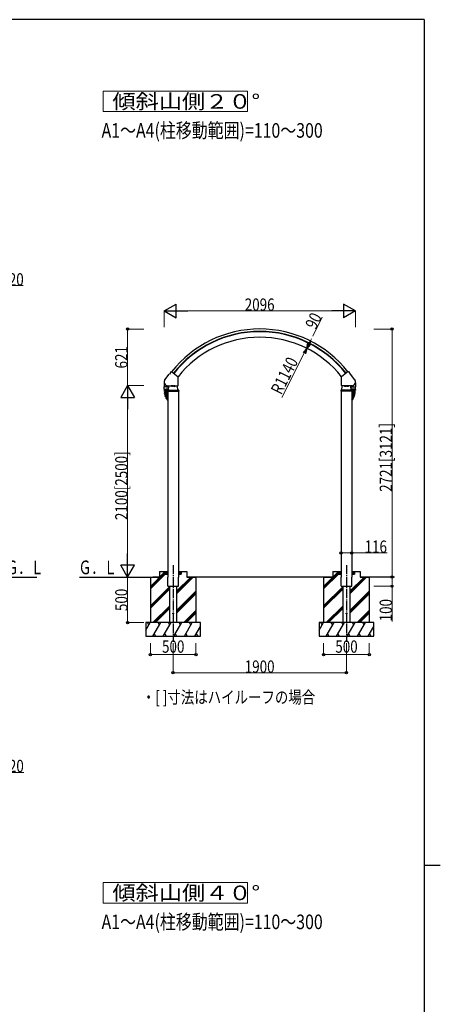
# Model space of a CAD drawing. Units: millimetres. Extents: x 875 to 28980, y 262 to 20282.
# Drawn here: x 23914 to 28525, y 9308 to 20108 of the extents above; entities that cross this region are included whole.
import ezdxf

# ---------------------------------------------------------------- set-up
doc = ezdxf.new("R2010")
doc.units = ezdxf.units.MM
doc.linetypes.add('YCENTER_1', pattern=[13, 10, -1, 1, -1])
for name, color, linetype, lineweight in [('FRAME', 3, 'Continuous', 30), ('USER1', 3, 'Continuous', 13), ('YKK_A1', 4, 'Continuous', 30), ('YKK_D', 6, 'Continuous', 13)]:
    doc.layers.add(name, color=color, linetype=linetype, lineweight=lineweight)
doc.styles.add('text-b', font='extslim2.shx', dxfattribs={"width": 0.8, "bigfont": 'extfont2.shx'})

msp = doc.modelspace()

# ---------------------------------------------------------------- linework, layer by layer
at = {"layer": 'FRAME'}
for p, q in [((28350, 20108), (1050, 20108)), ((28350, 20108), (28350, 1558)), ((28350, 10832), (28525, 10832))]:
    msp.add_line(p, q, dxfattribs=at)
at = {"layer": 'USER1'}
for points in [[(24829, 19323), (24829, 19099), (26411, 19099), (26411, 19323), (24829, 19323)], [(24829, 10642), (24829, 10418), (26411, 10418), (26411, 10642), (24829, 10642)]]:
    msp.add_lwpolyline(points, dxfattribs=at)
at = {"layer": 'YKK_A1'}
for p, q in [((25506, 16159), (25554, 16220)), ((25555, 16221), (25556, 16221)), ((25576, 16247), (25556, 16221)), ((25578, 16247), (25650, 16190)), ((27515, 16247), (27443, 16190)), ((27517, 16247), (27537, 16221)), ((27538, 16221), (27537, 16221)), ((27587, 16159), (27539, 16220)), ((25498, 16123), (25499, 16080)), ((25498, 16123), (25499, 16123)), ((25537, 16093), (25649, 16093)), ((25545, 16093), (25544, 16080)), ((25546, 16044), (25549, 16093)), ((25577, 16092), (25577, 16093)), ((25591, 16093), (25591, 16092)), ((25602, 16092), (25602, 16093)), ((25616, 16093), (25616, 16092)), ((25646, 16044), (25644, 16093)), ((25650, 16094), (25650, 16189)), ((27442, 16094), (27442, 16189)), ((27556, 16093), (27443, 16093)), ((27446, 16044), (27449, 16093)), ((27477, 16093), (27477, 16092)), ((27491, 16092), (27491, 16093)), ((27502, 16093), (27502, 16092)), ((27516, 16092), (27516, 16093)), ((27546, 16044), (27544, 16093)), ((27548, 16093), (27549, 16080)), ((27595, 16123), (27594, 16080)), ((27595, 16123), (27594, 16123)), ((25544, 16051), (25498, 16051)), ((25498, 16051), (25498, 16043)), ((25498, 16043), (25536, 16043)), ((25544, 16080), (25499, 16080)), ((25521, 16080), (25499, 16080)), ((25499, 16056), (25499, 16080)), ((25500, 16055), (25542, 16055)), ((25500, 16051), (25500, 16055)), ((25500, 16055), (25521, 16055)), ((25500, 16034), (25500, 16043)), ((25538, 16032), (25502, 16032)), ((25502, 16030), (25538, 16030)), ((25502, 16028), (25502, 16030)), ((25502, 16027), (25538, 16027)), ((25502, 16025), (25538, 16025)), ((25502, 16023), (25502, 16025)), ((25502, 16022), (25538, 16022)), ((25502, 16020), (25538, 16022)), ((25502, 16018), (25502, 16020)), ((25502, 16017), (25538, 16019)), ((25502, 16016), (25538, 16018)), ((25502, 16013), (25502, 16015)), ((25502, 16008), (25502, 16010)), ((25503, 16013), (25538, 16015)), ((25503, 16011), (25538, 16014)), ((25503, 16008), (25538, 16011)), ((25503, 16006), (25538, 16011)), ((25503, 16003), (25503, 16005)), ((25504, 16032), (25504, 16030)), ((25504, 16027), (25504, 16025)), ((25504, 16003), (25538, 16008)), ((25504, 16001), (25538, 16007)), ((25504, 15998), (25538, 16004)), ((25504, 15999), (25504, 16001)), ((25505, 15994), (25504, 15996)), ((25505, 15996), (25538, 16003)), ((25505, 15993), (25538, 16000)), ((25506, 15992), (25538, 16000)), ((25506, 15989), (25506, 15991)), ((25507, 15989), (25538, 15997)), ((25507, 15987), (25538, 15996)), ((25507, 15984), (25507, 15986)), ((25508, 15984), (25538, 15993)), ((25508, 15982), (25538, 15992)), ((25509, 15979), (25538, 15989)), ((25510, 15978), (25538, 15988)), ((25511, 15975), (25538, 15985)), ((25512, 15973), (25538, 15984)), ((25521, 16080), (25544, 16080)), ((25543, 16055), (25521, 16055)), ((25535, 16041), (25534, 16034)), ((25534, 16034), (25658, 16034)), ((25538, 16092), (25545, 16092)), ((25538, 16044), (25655, 16044)), ((25538, 16034), (25538, 13994)), ((25542, 16051), (25542, 16055)), ((25544, 16056), (25544, 16080)), ((25544, 16051), (25544, 16044)), ((25576, 16092), (25576, 16087)), ((25591, 16092), (25576, 16092)), ((25577, 16086), (25576, 16087)), ((25590, 16086), (25577, 16086)), ((25588, 16092), (25580, 16092)), ((25580, 16092), (25580, 16087)), ((25588, 16092), (25588, 16087)), ((25590, 16086), (25591, 16087)), ((25591, 16092), (25591, 16087)), ((25601, 16092), (25601, 16087)), ((25616, 16092), (25601, 16092)), ((25602, 16086), (25601, 16087)), ((25615, 16086), (25602, 16086)), ((25613, 16092), (25605, 16092)), ((25605, 16092), (25605, 16087)), ((25613, 16092), (25613, 16087)), ((25615, 16086), (25616, 16087)), ((25616, 16092), (25616, 16087)), ((25654, 16034), (25654, 13994)), ((25658, 16041), (25658, 16034)), ((27435, 16041), (27434, 16034)), ((27558, 16034), (27434, 16034)), ((27555, 16044), (27438, 16044)), ((27438, 16034), (27438, 13994)), ((27476, 16092), (27476, 16087)), ((27476, 16092), (27491, 16092)), ((27477, 16086), (27476, 16087)), ((27477, 16086), (27490, 16086)), ((27480, 16092), (27488, 16092)), ((27480, 16092), (27480, 16087)), ((27488, 16092), (27488, 16087)), ((27490, 16086), (27491, 16087)), ((27491, 16092), (27491, 16087)), ((27501, 16092), (27501, 16087)), ((27501, 16092), (27516, 16092)), ((27502, 16086), (27501, 16087)), ((27502, 16086), (27515, 16086)), ((27505, 16092), (27513, 16092)), ((27505, 16092), (27505, 16087)), ((27513, 16092), (27513, 16087)), ((27515, 16086), (27516, 16087)), ((27516, 16092), (27516, 16087)), ((27554, 16092), (27548, 16092)), ((27572, 16080), (27549, 16080)), ((27549, 16056), (27549, 16080)), ((27549, 16080), (27594, 16080)), ((27549, 16051), (27595, 16051)), ((27549, 16051), (27549, 16044)), ((27550, 16055), (27572, 16055)), ((27593, 16055), (27551, 16055)), ((27551, 16051), (27551, 16055)), ((27554, 16034), (27554, 13994)), ((27554, 16032), (27591, 16032)), ((27591, 16030), (27554, 16030)), ((27591, 16027), (27554, 16027)), ((27591, 16025), (27554, 16025)), ((27591, 16022), (27554, 16022)), ((27591, 16020), (27554, 16022)), ((27591, 16017), (27554, 16019)), ((27591, 16016), (27554, 16018)), ((27590, 16013), (27554, 16015)), ((27590, 16011), (27554, 16014)), ((27590, 16008), (27554, 16011)), ((27590, 16006), (27554, 16011)), ((27589, 16003), (27554, 16008)), ((27589, 16001), (27554, 16007)), ((27588, 15998), (27554, 16004)), ((27588, 15996), (27554, 16003)), ((27588, 15993), (27554, 16000)), ((27587, 15992), (27554, 16000)), ((27586, 15989), (27554, 15997)), ((27586, 15987), (27554, 15996)), ((27585, 15984), (27554, 15993)), ((27585, 15982), (27554, 15992)), ((27584, 15979), (27554, 15989)), ((27583, 15978), (27554, 15988)), ((27582, 15975), (27554, 15985)), ((27581, 15973), (27554, 15984)), ((27595, 16043), (27556, 16043)), ((27558, 16041), (27558, 16034)), ((27572, 16080), (27594, 16080)), ((27593, 16055), (27572, 16055)), ((27586, 15984), (27586, 15986)), ((27587, 15989), (27587, 15991)), ((27588, 15994), (27589, 15996)), ((27589, 16032), (27589, 16030)), ((27589, 16027), (27589, 16025)), ((27589, 15999), (27589, 16001)), ((27590, 16008), (27591, 16010)), ((27590, 16003), (27590, 16005)), ((27591, 16028), (27591, 16030)), ((27591, 16023), (27591, 16025)), ((27591, 16018), (27591, 16020)), ((27591, 16013), (27591, 16015)), ((27593, 16051), (27593, 16055)), ((27593, 16034), (27593, 16043)), ((27594, 16056), (27594, 16080)), ((27595, 16051), (27595, 16043)), ((25509, 15980), (25508, 15982)), ((25510, 15975), (25510, 15977)), ((25512, 15971), (25511, 15972)), ((25513, 15970), (25538, 15981)), ((25514, 15966), (25513, 15968)), ((25514, 15969), (25538, 15980)), ((25515, 15966), (25538, 15976)), ((25516, 15962), (25515, 15963)), ((25516, 15964), (25538, 15975)), ((25517, 15961), (25538, 15972)), ((25518, 15957), (25517, 15959)), ((25518, 15960), (25538, 15971)), ((25519, 15957), (25538, 15967)), ((25520, 15956), (25538, 15966)), ((25521, 15953), (25520, 15955)), ((25521, 15953), (25538, 15963)), ((25522, 15951), (25538, 15961)), ((25523, 15949), (25522, 15951)), ((25524, 15949), (25538, 15958)), ((25525, 15947), (25538, 15956)), ((25526, 15945), (25525, 15947)), ((25527, 15945), (25538, 15953)), ((25528, 15943), (25538, 15951)), ((25529, 15941), (25528, 15943)), ((25530, 15941), (25538, 15947)), ((25531, 15939), (25538, 15945)), ((25532, 15937), (25531, 15939)), ((25533, 15937), (25538, 15942)), ((25534, 15936), (25538, 15940)), ((25535, 15933), (25534, 15935)), ((25536, 15933), (25538, 15936)), ((27580, 15970), (27554, 15981)), ((27579, 15969), (27554, 15980)), ((27578, 15966), (27554, 15976)), ((27577, 15964), (27554, 15975)), ((27576, 15961), (27554, 15972)), ((27575, 15960), (27554, 15971)), ((27574, 15957), (27554, 15967)), ((27573, 15956), (27554, 15966)), ((27571, 15953), (27554, 15963)), ((27571, 15951), (27554, 15961)), ((27569, 15949), (27554, 15958)), ((27568, 15947), (27554, 15956)), ((27566, 15945), (27554, 15953)), ((27565, 15943), (27554, 15951)), ((27563, 15941), (27554, 15947)), ((27562, 15939), (27554, 15945)), ((27560, 15937), (27554, 15942)), ((27559, 15936), (27554, 15940)), ((27557, 15933), (27554, 15936)), ((27558, 15933), (27559, 15935)), ((27561, 15937), (27562, 15939)), ((27564, 15941), (27565, 15943)), ((27567, 15945), (27568, 15947)), ((27570, 15949), (27571, 15951)), ((27572, 15953), (27573, 15955)), ((27575, 15957), (27575, 15959)), ((27577, 15962), (27578, 15963)), ((27579, 15966), (27580, 15968)), ((27581, 15971), (27582, 15972)), ((27583, 15975), (27583, 15977)), ((27584, 15980), (27585, 15982)), ((25346, 13891), (25509, 14054)), ((25446, 14054), (25538, 14054)), ((25446, 14054), (25446, 13994)), ((25508, 14054), (25508, 14024)), ((25508, 14053), (25538, 14024)), ((25508, 14052), (25537, 14024)), ((25508, 14051), (25535, 14024)), ((25508, 14049), (25534, 14024)), ((25508, 14048), (25533, 14024)), ((25508, 14046), (25531, 14024)), ((25508, 14045), (25530, 14024)), ((25508, 14044), (25528, 14024)), ((25508, 14042), (25527, 14024)), ((25508, 14041), (25525, 14024)), ((25510, 14054), (25538, 14025)), ((25511, 14054), (25538, 14026)), ((25512, 14054), (25538, 14028)), ((25514, 14054), (25538, 14029)), ((25515, 14054), (25538, 14031)), ((25517, 14054), (25538, 14032)), ((25518, 14054), (25538, 14033)), ((25519, 14054), (25538, 14035)), ((25521, 14054), (25538, 14036)), ((25522, 14054), (25538, 14038)), ((25524, 14054), (25538, 14039)), ((25525, 14054), (25538, 14040)), ((25527, 14054), (25538, 14042)), ((25528, 14054), (25538, 14043)), ((25529, 14054), (25538, 14045)), ((25531, 14054), (25538, 14046)), ((25532, 14054), (25538, 14047)), ((25534, 14054), (25538, 14049)), ((25535, 14054), (25538, 14050)), ((25536, 14054), (25538, 14052)), ((25538, 14054), (25538, 14053)), ((25678, 14054), (25654, 14031)), ((25676, 14054), (25654, 14032)), ((25675, 14054), (25654, 14033)), ((25673, 14054), (25654, 14035)), ((25672, 14054), (25654, 14036)), ((25671, 14054), (25654, 14038)), ((25669, 14054), (25654, 14039)), ((25668, 14054), (25654, 14040)), ((25666, 14054), (25654, 14042)), ((25665, 14054), (25654, 14043)), ((25664, 14054), (25654, 14045)), ((25662, 14054), (25654, 14046)), ((25661, 14054), (25654, 14047)), ((25659, 14054), (25654, 14049)), ((25658, 14054), (25654, 14050)), ((25656, 14054), (25654, 14052)), ((25655, 14054), (25654, 14053)), ((25654, 14054), (25746, 14054)), ((25683, 14054), (25654, 14025)), ((25682, 14054), (25654, 14026)), ((25681, 14054), (25654, 14028)), ((25679, 14054), (25654, 14029)), ((25684, 14053), (25655, 14024)), ((25684, 14052), (25656, 14024)), ((25684, 14051), (25658, 14024)), ((25684, 14049), (25659, 14024)), ((25684, 14048), (25660, 14024)), ((25684, 14046), (25662, 14024)), ((25684, 14045), (25663, 14024)), ((25684, 14044), (25665, 14024)), ((25684, 14042), (25666, 14024)), ((25684, 14041), (25668, 14024)), ((25684, 14054), (25684, 14024)), ((25746, 14054), (25746, 13994)), ((27246, 13891), (27409, 14054)), ((27346, 14054), (27438, 14054)), ((27346, 14054), (27346, 13994)), ((27408, 14054), (27408, 14024)), ((27408, 14053), (27438, 14024)), ((27408, 14052), (27437, 14024)), ((27408, 14051), (27435, 14024)), ((27408, 14049), (27434, 14024)), ((27408, 14048), (27433, 14024)), ((27408, 14046), (27431, 14024)), ((27408, 14045), (27430, 14024)), ((27408, 14044), (27428, 14024)), ((27408, 14042), (27427, 14024)), ((27408, 14041), (27425, 14024)), ((27410, 14054), (27438, 14025)), ((27411, 14054), (27438, 14026)), ((27412, 14054), (27438, 14028)), ((27414, 14054), (27438, 14029)), ((27415, 14054), (27438, 14031)), ((27417, 14054), (27438, 14032)), ((27418, 14054), (27438, 14033)), ((27419, 14054), (27438, 14035)), ((27421, 14054), (27438, 14036)), ((27422, 14054), (27438, 14038)), ((27424, 14054), (27438, 14039)), ((27425, 14054), (27438, 14040)), ((27427, 14054), (27438, 14042)), ((27428, 14054), (27438, 14043)), ((27429, 14054), (27438, 14045)), ((27431, 14054), (27438, 14046)), ((27432, 14054), (27438, 14047)), ((27434, 14054), (27438, 14049)), ((27435, 14054), (27438, 14050)), ((27436, 14054), (27438, 14052)), ((27438, 14054), (27438, 14053)), ((27578, 14054), (27554, 14031)), ((27576, 14054), (27554, 14032)), ((27575, 14054), (27554, 14033)), ((27573, 14054), (27554, 14035)), ((27572, 14054), (27554, 14036)), ((27571, 14054), (27554, 14038)), ((27569, 14054), (27554, 14039)), ((27568, 14054), (27554, 14040)), ((27566, 14054), (27554, 14042)), ((27565, 14054), (27554, 14043)), ((27564, 14054), (27554, 14045)), ((27562, 14054), (27554, 14046)), ((27561, 14054), (27554, 14047)), ((27559, 14054), (27554, 14049)), ((27558, 14054), (27554, 14050)), ((27557, 14054), (27554, 14052)), ((27555, 14054), (27554, 14053)), ((27554, 14054), (27646, 14054)), ((27583, 14054), (27554, 14025)), ((27582, 14054), (27554, 14026)), ((27581, 14054), (27554, 14028)), ((27579, 14054), (27554, 14029)), ((27584, 14053), (27555, 14024)), ((27584, 14052), (27556, 14024)), ((27584, 14051), (27558, 14024)), ((27584, 14049), (27559, 14024)), ((27584, 14048), (27560, 14024)), ((27584, 14046), (27562, 14024)), ((27584, 14045), (27563, 14024)), ((27584, 14044), (27565, 14024)), ((27584, 14042), (27566, 14024)), ((27584, 14041), (27568, 14024)), ((27584, 14054), (27584, 14024)), ((27646, 14054), (27646, 13994)), ((23591, 13994), (24103, 13994)), ((24570, 13994), (25446, 13994)), ((25346, 13877), (25508, 14039)), ((25346, 13863), (25508, 14025)), ((25346, 13994), (25346, 13494)), ((25446, 13994), (25373, 13994)), ((25508, 14039), (25524, 14024)), ((25508, 14038), (25523, 14024)), ((25508, 14036), (25521, 14024)), ((25508, 14035), (25520, 14024)), ((25508, 14034), (25518, 14024)), ((25508, 14032), (25517, 14024)), ((25508, 14031), (25516, 14024)), ((25508, 14029), (25514, 14024)), ((25508, 14028), (25513, 14024)), ((25508, 14027), (25511, 14024)), ((25508, 14025), (25510, 14024)), ((25508, 14024), (25538, 14024)), ((25538, 13894), (25538, 13994)), ((25634, 13811), (25817, 13994)), ((25634, 13825), (25803, 13994)), ((25634, 13839), (25789, 13994)), ((25654, 14024), (25684, 14024)), ((25654, 13894), (25654, 13994)), ((25684, 14039), (25669, 14024)), ((25684, 14038), (25670, 14024)), ((25684, 14036), (25672, 14024)), ((25684, 14035), (25673, 14024)), ((25684, 14034), (25675, 14024)), ((25684, 14032), (25676, 14024)), ((25684, 14031), (25677, 14024)), ((25684, 14029), (25679, 14024)), ((25684, 14028), (25680, 14024)), ((25684, 14027), (25682, 14024)), ((25684, 14025), (25683, 14024)), ((27346, 13994), (25746, 13994)), ((25746, 13994), (25846, 13994)), ((25846, 13994), (25846, 13494)), ((27246, 13877), (27408, 14039)), ((27246, 13863), (27408, 14025)), ((27246, 13994), (27346, 13994)), ((27246, 13994), (27246, 13494)), ((27408, 14039), (27424, 14024)), ((27408, 14038), (27423, 14024)), ((27408, 14036), (27421, 14024)), ((27408, 14035), (27420, 14024)), ((27408, 14034), (27418, 14024)), ((27408, 14032), (27417, 14024)), ((27408, 14031), (27416, 14024)), ((27408, 14029), (27414, 14024)), ((27408, 14028), (27413, 14024)), ((27408, 14027), (27411, 14024)), ((27408, 14025), (27410, 14024)), ((27408, 14024), (27438, 14024)), ((27438, 13894), (27438, 13994)), ((27534, 13811), (27717, 13994)), ((27534, 13825), (27703, 13994)), ((27534, 13839), (27689, 13994)), ((27554, 14024), (27584, 14024)), ((27554, 13894), (27554, 13994)), ((27584, 14039), (27569, 14024)), ((27584, 14038), (27570, 14024)), ((27584, 14036), (27572, 14024)), ((27584, 14035), (27573, 14024)), ((27584, 14034), (27575, 14024)), ((27584, 14032), (27576, 14024)), ((27584, 14031), (27577, 14024)), ((27584, 14029), (27579, 14024)), ((27584, 14028), (27580, 14024)), ((27584, 14027), (27582, 14024)), ((27584, 14025), (27583, 14024)), ((28022, 13994), (27646, 13994)), ((27646, 13994), (27746, 13994)), ((27746, 13994), (27746, 13494)), ((25346, 13679), (25559, 13892)), ((25346, 13665), (25559, 13878)), ((25346, 13651), (25559, 13863)), ((25538, 13894), (25654, 13894)), ((25559, 13494), (25559, 13894)), ((25634, 13894), (25634, 13494)), ((25634, 13627), (25846, 13839)), ((25634, 13613), (25846, 13825)), ((27246, 13679), (27459, 13892)), ((27246, 13665), (27459, 13878)), ((27246, 13651), (27459, 13863)), ((27438, 13894), (27554, 13894)), ((27459, 13494), (27459, 13894)), ((27534, 13894), (27534, 13494)), ((27534, 13627), (27746, 13839)), ((27534, 13613), (27746, 13825)), ((25634, 13598), (25846, 13811)), ((27534, 13598), (27746, 13811)), ((25373, 13494), (25559, 13680)), ((25387, 13494), (25559, 13665)), ((25401, 13494), (25559, 13651)), ((25713, 13494), (25846, 13627)), ((25727, 13494), (25846, 13613)), ((27273, 13494), (27459, 13680)), ((27287, 13494), (27459, 13665)), ((27301, 13494), (27459, 13651)), ((27613, 13494), (27746, 13627)), ((27627, 13494), (27746, 13613)), ((25741, 13494), (25846, 13599)), ((27641, 13494), (27746, 13599)), ((25296, 13411), (25344, 13494)), ((25896, 13494), (25296, 13494)), ((25296, 13494), (25296, 13344)), ((25329, 13468), (25314, 13494)), ((25373, 13344), (25460, 13494)), ((25445, 13468), (25430, 13494)), ((25488, 13344), (25575, 13494)), ((25560, 13468), (25545, 13494)), ((25604, 13344), (25691, 13494)), ((25676, 13468), (25661, 13494)), ((25719, 13344), (25806, 13494)), ((25791, 13468), (25776, 13494)), ((25835, 13344), (25896, 13450)), ((25896, 13435), (25892, 13444)), ((25896, 13344), (25896, 13494)), ((27196, 13411), (27244, 13494)), ((27796, 13494), (27196, 13494)), ((27196, 13494), (27196, 13344)), ((27229, 13468), (27214, 13494)), ((27273, 13344), (27360, 13494)), ((27345, 13468), (27330, 13494)), ((27388, 13344), (27475, 13494)), ((27460, 13468), (27445, 13494)), ((27504, 13344), (27591, 13494)), ((27576, 13468), (27561, 13494)), ((27619, 13344), (27706, 13494)), ((27691, 13468), (27676, 13494)), ((27735, 13344), (27796, 13450)), ((27796, 13435), (27792, 13444)), ((27796, 13344), (27796, 13494)), ((25296, 13344), (25896, 13344)), ((25388, 13370), (25403, 13344)), ((25503, 13370), (25518, 13344)), ((25619, 13370), (25634, 13344)), ((25734, 13370), (25749, 13344)), ((25850, 13370), (25865, 13344)), ((27196, 13344), (27796, 13344)), ((27288, 13370), (27303, 13344)), ((27403, 13370), (27418, 13344)), ((27519, 13370), (27534, 13344)), ((27634, 13370), (27649, 13344)), ((27750, 13370), (27765, 13344))]:
    msp.add_line(p, q, dxfattribs=at)
at = {"layer": 'YKK_A1', "linetype": 'YCENTER_1', "ltscale": 10}
for p, q in [((25596, 14126), (25596, 13282)), ((27496, 14126), (27496, 13282))]:
    msp.add_line(p, q, dxfattribs=at)
at = {"layer": 'YKK_A1'}
for centre in [(25596, 13594), (27496, 13594)]:
    msp.add_circle(centre, 4.5, dxfattribs=at)
for centre, radius, start, end in [((26546, 15485), 1230, 90, 141.813), ((26546, 15485), 1204, 90, 141.8089), ((26546, 15485), 1200, 90, 141.8083), ((26546, 15485), 1230, 38.187, 90), ((26546, 15485), 1204, 38.1911, 90), ((26546, 15485), 1200, 38.1917, 90), ((26546, 15485), 1140, 90, 141.83), ((26546, 15485), 1140, 38.17, 90), ((25555, 16220), 1, 92.0395, 142.0004), ((25577, 16246), 1, 52, 142), ((27516, 16246), 1, 38, 128), ((27538, 16220), 1, 37.9996, 87.9605), ((25538, 16134), 41, 142.0004, 270), ((25538, 16134), 42, 194.6474, 269.9998), ((25649, 16094), 1, 270, 0), ((25649, 16189), 1, 0, 52), ((27443, 16189), 1, 128, 180), ((27443, 16094), 1, 180, 270), ((27554, 16134), 41, 270, 37.9996), ((27554, 16134), 42, 270.0002, 345.3526), ((25499, 16080), 0.5, 181, 270), ((25500, 16056), 1, 180, 270), ((25502, 16034), 2, 180, 270), ((25502, 16030), 0.5, 90, 180), ((25502, 16028), 0.5, 180, 270), ((25502, 16025), 0.5, 90, 180), ((25502, 16023), 0.5, 180, 270), ((25502, 16020), 0.5, 92, 182), ((25502, 16018), 0.5, 182, 272), ((25502, 16015), 0.5, 94, 184), ((25503, 16013), 0.5, 184, 274), ((25503, 16010), 0.5, 96, 186), ((25503, 16008), 0.5, 186, 276), ((25503, 16005), 0.5, 98, 188), ((25504, 16003), 0.5, 188, 278), ((25641, 16024), 137, 180.6273, 181.3727), ((25641, 16024), 137, 182.6273, 183.3727), ((25504, 16001), 0.5, 100, 190), ((25504, 15999), 0.5, 190, 280), ((25505, 15996), 0.5, 102, 192), ((25641, 16024), 137, 184.6273, 185.3727), ((25641, 16024), 137, 186.6273, 187.3727), ((25505, 15994), 0.5, 192, 282), ((25506, 15991), 0.5, 104, 194), ((25641, 16024), 137, 188.6273, 189.3727), ((25641, 16024), 137, 190.6273, 191.3727), ((25506, 15989), 0.5, 194, 284), ((25641, 16024), 137, 192.6273, 193.3727), ((25507, 15986), 0.5, 106, 196), ((25508, 15984), 0.5, 196, 286), ((25641, 16024), 137, 194.6273, 195.3727), ((25641, 16024), 137, 196.6273, 197.3727), ((25538, 16041), 3, 90, 177), ((25543, 16056), 1, 270, 0), ((25544, 16080), 0.5, 270, 359), ((25578, 16089), 3.32, 235.6158, 304.3842), ((25584, 16098), 12.4, 252.412, 287.588), ((25590, 16089), 3.32, 235.6158, 304.3842), ((25603, 16089), 3.32, 235.6158, 304.3842), ((25609, 16098), 12.4, 252.412, 287.588), ((25615, 16089), 3.32, 235.6158, 304.3842), ((25655, 16041), 3, 3, 90), ((27438, 16041), 3, 90, 177), ((27478, 16089), 3.32, 235.6158, 304.3842), ((27484, 16098), 12.4, 252.412, 287.588), ((27490, 16089), 3.32, 235.6158, 304.3842), ((27503, 16089), 3.32, 235.6158, 304.3842), ((27509, 16098), 12.4, 252.412, 287.588), ((27515, 16089), 3.32, 235.6158, 304.3842), ((27549, 16080), 0.5, 181, 270), ((27550, 16056), 1, 180, 270), ((27555, 16041), 3, 3, 90), ((27452, 16024), 137, 342.6273, 343.3727), ((27452, 16024), 137, 344.6273, 345.3727), ((27452, 16024), 137, 346.6273, 347.3727), ((27585, 15984), 0.5, 254, 344), ((27452, 16024), 137, 348.6273, 349.3727), ((27586, 15989), 0.5, 256, 346), ((27586, 15986), 0.5, 344, 74), ((27452, 16024), 137, 350.6273, 351.3727), ((27587, 15991), 0.5, 346, 76), ((27452, 16024), 137, 354.6273, 355.3727), ((27452, 16024), 137, 352.6273, 353.3727), ((27589, 15999), 0.5, 260, 350), ((27588, 15996), 0.5, 348, 78), ((27588, 15994), 0.5, 258, 348), ((27452, 16024), 137, 358.6273, 359.3727), ((27452, 16024), 137, 356.6273, 357.3727), ((27589, 16003), 0.5, 262, 352), ((27589, 16001), 0.5, 350, 80), ((27590, 16013), 0.5, 266, 356), ((27590, 16010), 0.5, 354, 84), ((27590, 16008), 0.5, 264, 354), ((27590, 16005), 0.5, 352, 82), ((27591, 16034), 2, 270, 0), ((27591, 16030), 0.5, 0, 90), ((27591, 16028), 0.5, 270, 0), ((27591, 16025), 0.5, 0, 90), ((27591, 16023), 0.5, 270, 0), ((27591, 16020), 0.5, 358, 88), ((27591, 16018), 0.5, 268, 358), ((27591, 16015), 0.5, 356, 86), ((27593, 16056), 1, 270, 0), ((27594, 16080), 0.5, 270, 359), ((25509, 15982), 0.5, 108, 198), ((25509, 15980), 0.5, 198, 288), ((25510, 15977), 0.5, 110, 200), ((25511, 15975), 0.5, 200, 290), ((25641, 16024), 137, 198.6273, 199.3727), ((25512, 15973), 0.5, 112, 202), ((25513, 15971), 0.5, 202, 292), ((25641, 16024), 137, 200.6273, 201.3727), ((25514, 15968), 0.5, 114, 204), ((25515, 15966), 0.5, 204, 294), ((25641, 16024), 137, 202.6273, 203.3727), ((25516, 15964), 0.5, 116, 206), ((25517, 15962), 0.5, 206, 296), ((25641, 16024), 137, 204.6273, 205.3727), ((25518, 15959), 0.5, 118, 208), ((25519, 15958), 0.5, 208, 298), ((25641, 16024), 137, 206.6273, 207.3727), ((25520, 15955), 0.5, 120, 210), ((25641, 16024), 137, 208.6273, 209.3727), ((25521, 15953), 0.5, 210, 300), ((25523, 15951), 0.5, 122, 212), ((25641, 16024), 137, 210.6273, 211.3727), ((25524, 15949), 0.5, 212, 302), ((25525, 15947), 0.5, 124, 214), ((25641, 16024), 137, 212.6273, 213.3727), ((25526, 15945), 0.5, 214, 304), ((25641, 16024), 137, 214.6273, 215.3727), ((25528, 15943), 0.5, 126, 216), ((25529, 15941), 0.5, 216, 306), ((25531, 15939), 0.5, 128, 218), ((25641, 16024), 137, 216.6273, 217.3727), ((25532, 15937), 0.5, 218, 308), ((25534, 15935), 0.5, 130, 220), ((25641, 16024), 137, 218.6273, 219.3727), ((25535, 15934), 0.5, 220, 310), ((25641, 16024), 137, 220.6273, 221.3727), ((27452, 16024), 137, 318.6273, 319.3727), ((27558, 15934), 0.5, 230, 320), ((27452, 16024), 137, 320.6273, 321.3727), ((27559, 15935), 0.5, 320, 50), ((27561, 15937), 0.5, 232, 322), ((27452, 16024), 137, 322.6273, 323.3727), ((27562, 15939), 0.5, 322, 52), ((27564, 15941), 0.5, 234, 324), ((27452, 16024), 137, 324.6273, 325.3727), ((27565, 15943), 0.5, 324, 54), ((27452, 16024), 137, 326.6273, 327.3727), ((27567, 15945), 0.5, 236, 326), ((27568, 15947), 0.5, 326, 56), ((27452, 16024), 137, 328.6273, 329.3727), ((27569, 15949), 0.5, 238, 328), ((27452, 16024), 137, 330.6273, 331.3727), ((27572, 15953), 0.5, 240, 330), ((27570, 15951), 0.5, 328, 58), ((27573, 15955), 0.5, 330, 60), ((27452, 16024), 137, 332.6273, 333.3727), ((27574, 15958), 0.5, 242, 332), ((27575, 15959), 0.5, 332, 62), ((27452, 16024), 137, 334.6273, 335.3727), ((27576, 15962), 0.5, 244, 334), ((27577, 15964), 0.5, 334, 64), ((27452, 16024), 137, 336.6273, 337.3727), ((27578, 15966), 0.5, 246, 336), ((27452, 16024), 137, 338.6273, 339.3727), ((27579, 15968), 0.5, 336, 66), ((27580, 15971), 0.5, 248, 338), ((27452, 16024), 137, 340.6273, 341.3727), ((27581, 15973), 0.5, 338, 68), ((27582, 15975), 0.5, 250, 340), ((27583, 15977), 0.5, 340, 70), ((27584, 15980), 0.5, 252, 342), ((27584, 15982), 0.5, 342, 72)]:
    msp.add_arc(centre, radius, start, end, dxfattribs=at)
at = {"layer": 'YKK_D'}
for p, q in [((23661, 17191), (23953, 17191)), ((25498, 16735), (25498, 16915)), ((27444, 16914), (25648, 16914)), ((27594, 16735), (27594, 16915)), ((27127, 16636), (27230, 16844)), ((25275, 16714), (25095, 16714)), ((25096, 16094), (25096, 16714)), ((27797, 16714), (27997, 16714)), ((27996, 16714), (27996, 13994)), ((27074, 16529), (27048, 16476)), ((27061, 16502), (27101, 16582)), ((27087, 16555), (27113, 16608)), ((27091, 16587), (27101, 16582)), ((26788, 15963), (27034, 16449)), ((27061, 16502), (27034, 16448)), ((27051, 16506), (27062, 16501)), ((25275, 16094), (25095, 16094)), ((25275, 16094), (25095, 16094)), ((25096, 15944), (25096, 14144)), ((27438, 14258), (27554, 14258)), ((27554, 14258), (27941, 14258)), ((25275, 13994), (25095, 13994)), ((25275, 13994), (25095, 13994)), ((25096, 13494), (25096, 13994)), ((27797, 13994), (27997, 13994)), ((27947, 13994), (27997, 13994)), ((27996, 13994), (27996, 13894)), ((27797, 13894), (27997, 13894)), ((27996, 13894), (27996, 13507)), ((25275, 13494), (25095, 13494)), ((25346, 13269), (25346, 13143)), ((25596, 13269), (25596, 12943)), ((25846, 13269), (25846, 13143)), ((27246, 13269), (27246, 13143)), ((27496, 13269), (27496, 12943)), ((27746, 13269), (27746, 13143)), ((25346, 13144), (25846, 13144)), ((27746, 13144), (27246, 13144)), ((27496, 12944), (25596, 12944)), ((23661, 11852), (23960, 11852))]:
    msp.add_line(p, q, dxfattribs=at)
at = {"layer": 'YKK_D', "lineweight": -2}
for p, q in [((25498, 16914), (25628, 16989)), ((25628, 16839), (25628, 16989)), ((27594, 16914), (27465, 16989)), ((27465, 16989), (27465, 16839)), ((25498, 16914), (25628, 16839)), ((25498, 16914), (25758, 16914)), ((27594, 16914), (27335, 16914)), ((27594, 16914), (27465, 16839)), ((25096, 16094), (25021, 15964)), ((25096, 16094), (25171, 15964)), ((25096, 16094), (25096, 15834)), ((25021, 15964), (25171, 15964)), ((25096, 13994), (25096, 14254)), ((25096, 13994), (25021, 14124)), ((25171, 14124), (25021, 14124)), ((25096, 13994), (25171, 14124))]:
    msp.add_line(p, q, dxfattribs=at)
at = {"layer": 'YKK_D', "linetype": 'ByBlock', "lineweight": -2}
for p, q in [((27060, 16536), (27101, 16582)), ((27061, 16502), (27073, 16562)), ((27061, 16502), (27087, 16555)), ((27101, 16548), (27061, 16502)), ((27101, 16582), (27074, 16529)), ((27101, 16582), (27089, 16522)), ((27020, 16456), (27061, 16502)), ((27061, 16502), (27034, 16449)), ((27061, 16502), (27048, 16441))]:
    msp.add_line(p, q, dxfattribs=at)
for centre in [(25096, 16714), (27996, 16714), (27438, 14258), (27554, 14258), (27996, 13994), (27996, 13994), (27996, 13894), (25096, 13494), (25346, 13144), (25846, 13144), (27246, 13144), (27746, 13144), (25596, 12944), (27496, 12944)]:
    msp.add_circle(centre, 12.8, dxfattribs=at)

# ---------------------------------------------------------------- texts
at = {"layer": 'USER1', "style": 'text-b'}
for s, height, width, p in [('傾斜山側２０°', 160, 1.164706, (24930, 19131)), ('A1～A4(柱移動範囲)=110～300', 160, 0.8, (24811, 18813)), ('・[ ]寸法はハイルーフの場合', 135, 0.8, (25253, 12608)), ('傾斜山側４０°', 160, 1.164706, (24930, 10450)), ('A1～A4(柱移動範囲)=110～300', 160, 0.8, (24811, 10132))]:
    msp.add_text(s, height=height, dxfattribs=dict(at, width=width)).set_placement(p)
at = {"layer": 'YKK_A1', "style": 'text-b', "width": 0.679412}
for p in [(23759, 14025), (24560, 14025)]:
    msp.add_text('Ｇ．Ｌ', height=150, dxfattribs=at).set_placement(p)
at = {"layer": 'YKK_D', "style": 'text-b', "width": 0.8}
for s, p in [('20', (23794, 17192)), ('2096', (26381, 16915)), ('116', (27695, 14260)), ('500', (25474, 13164)), ('500', (27374, 13164)), ('1900', (26381, 12944)), ('220', (23713, 11854))]:
    msp.add_text(s, height=135, dxfattribs=at).set_placement(p)
for s, rotation, p in [('90', 63.7538, (27159, 16702)), ('621', 90, (25095, 16282)), ('R1140', 63.1765, (26781, 15985)), ('2721[3121]', 90, (27996, 14929)), ('2100[2500]', 90, (25096, 14619)), ('500', 90, (25096, 13621)), ('100', 90, (27995, 13508))]:
    msp.add_text(s, height=135, rotation=rotation, dxfattribs=at).set_placement(p)

doc.saveas('drawing.dxf')
